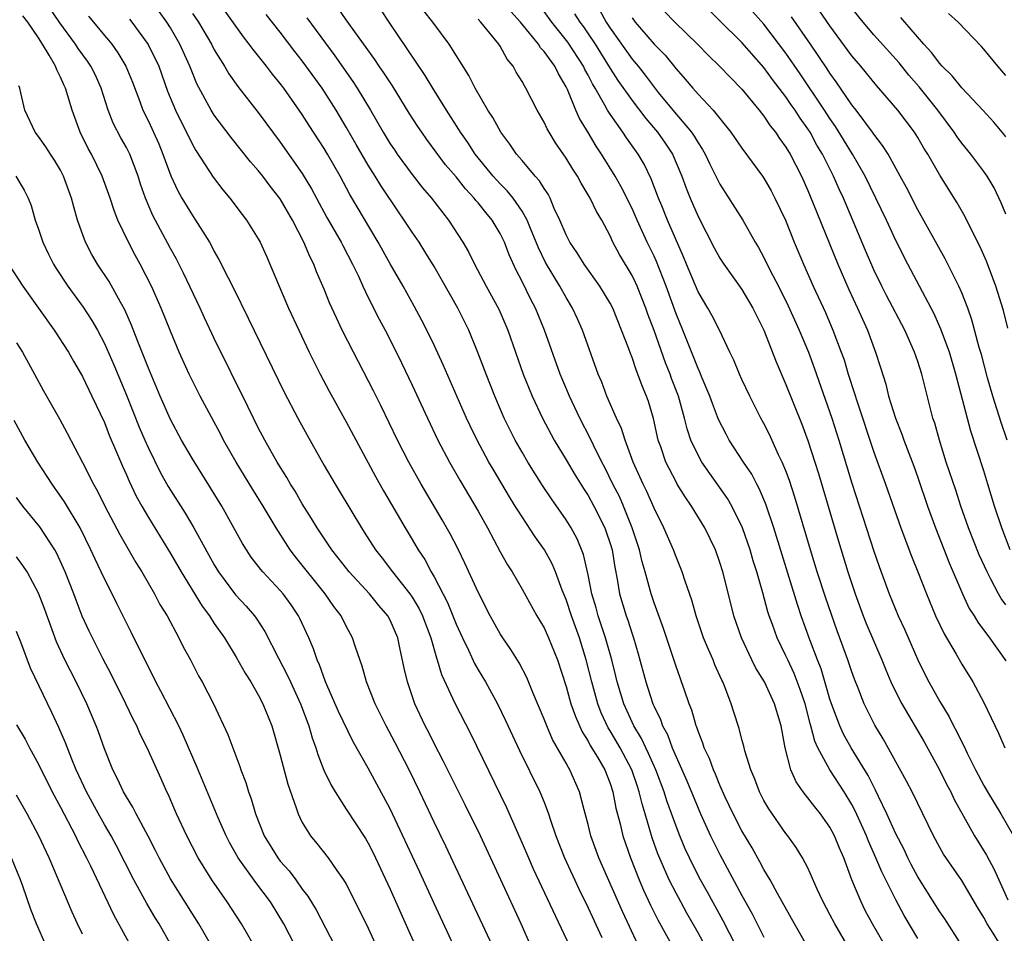
# Model space of a CAD drawing. Units: inches. Extents: x 2505000 to 2506568, y 1479000 to 1482000.
# Drawn here: x 2506069 to 2506159, y 1481294 to 1481377 of the extents above; entities that cross this region are included whole.
import ezdxf

# ---------------------------------------------------------------- set-up
doc = ezdxf.new("R2010")
doc.units = ezdxf.units.IN
doc.header["$MEASUREMENT"] = 0
doc.layers.add('LD25051479_2ft', color=220, linetype='Continuous')

msp = doc.modelspace()

# ---------------------------------------------------------------- linework, layer by layer
at = {"layer": 'LD25051479_2ft'}
for points, elevation in [([(2506115.805, 1481293), (2506114.904, 1481295), (2506111.214, 1481303), (2506109.829, 1481305.829), (2506107.826, 1481309.827), (2506107, 1481311.404), (2506106.471, 1481312.471), (2506106.188, 1481313), (2506105.255, 1481315), (2506104.56, 1481317), (2506104.261, 1481318.261), (2506103.887, 1481320.113), (2506103.679, 1481321), (2506103, 1481322.607), (2506102.793, 1481323), (2506101.954, 1481323.954), (2506101.113, 1481325), (2506099.277, 1481327), (2506098.276, 1481328.276), (2506097.686, 1481329), (2506096.349, 1481331), (2506095.854, 1481331.854), (2506095, 1481333.206), (2506094.345, 1481334.345), (2506093.928, 1481335), (2506093.598, 1481335.597), (2506092.72, 1481337), (2506091.586, 1481339), (2506091, 1481340.108), (2506090.55, 1481341), (2506090.051, 1481342.051), (2506087, 1481348.227), (2506086.112, 1481350.112), (2506085.71, 1481351), (2506084.192, 1481354.192), (2506083.515, 1481355.515), (2506083, 1481356.428), (2506081.415, 1481359.415), (2506080.728, 1481361), (2506080.282, 1481362.282), (2506080.059, 1481363), (2506079.311, 1481365), (2506079, 1481365.618), (2506078.498, 1481366.498), (2506077.808, 1481367.808), (2506077.351, 1481369), (2506076.716, 1481371), (2506076.179, 1481372.179), (2506075.774, 1481373), (2506075.462, 1481373.462), (2506074.623, 1481374.624), (2506074.386, 1481375), (2506072.954, 1481376.954), (2506071, 1481379.812)], 8594), ([(2506159, 1481324.007), (2506158.581, 1481324.581), (2506158.344, 1481325), (2506157.642, 1481326.358), (2506157.293, 1481327), (2506156.569, 1481328.569), (2506155.595, 1481331), (2506154.904, 1481333), (2506154.442, 1481334.442), (2506153.589, 1481337), (2506152.967, 1481339), (2506152.535, 1481340.535), (2506152.376, 1481341), (2506151.366, 1481345), (2506151, 1481346.14), (2506150.702, 1481347), (2506149.802, 1481349), (2506148.152, 1481352.152), (2506147.72, 1481353), (2506147, 1481354.489), (2506146.239, 1481356.239), (2506144.226, 1481361), (2506143.83, 1481361.83), (2506143.328, 1481363), (2506142.321, 1481365), (2506141.821, 1481365.821), (2506141.192, 1481367), (2506141, 1481367.299), (2506140.281, 1481368.281), (2506139.836, 1481369), (2506139.485, 1481369.485), (2506139, 1481370.212), (2506137.786, 1481371.786), (2506137, 1481372.875), (2506135, 1481375.16), (2506131, 1481379.086)], 8558), ([(2506141, 1481292.885), (2506139.782, 1481295), (2506138.235, 1481297.765), (2506137.566, 1481299), (2506137, 1481299.953), (2506136.638, 1481300.638), (2506135.917, 1481301.916), (2506135, 1481303.466), (2506134.202, 1481305), (2506133.484, 1481306.516), (2506133, 1481307.597), (2506132.602, 1481308.602), (2506132.411, 1481309), (2506132.04, 1481310.039), (2506131.573, 1481311), (2506131.442, 1481311.442), (2506131, 1481312.508), (2506130.879, 1481312.879), (2506130.821, 1481313), (2506130.433, 1481314.433), (2506130.198, 1481315), (2506129.76, 1481316.24), (2506129.512, 1481317), (2506129.363, 1481317.363), (2506129, 1481318.389), (2506127.859, 1481321.859), (2506127, 1481324.208), (2506126.74, 1481325), (2506126.663, 1481325.337), (2506126.208, 1481327), (2506125.933, 1481327.933), (2506125.69, 1481329), (2506125.019, 1481331), (2506124.223, 1481333), (2506123.854, 1481333.854), (2506123.262, 1481335), (2506122.511, 1481336.511), (2506122.24, 1481337), (2506121.481, 1481338.519), (2506121.179, 1481339.179), (2506120.239, 1481341), (2506119.296, 1481343), (2506118.465, 1481345), (2506117.031, 1481349), (2506116.212, 1481351), (2506115.792, 1481351.792), (2506115, 1481353.428), (2506114.459, 1481354.459), (2506113.835, 1481355.835), (2506113.388, 1481357), (2506113, 1481357.786), (2506112.275, 1481359), (2506111.685, 1481359.685), (2506111, 1481360.573), (2506110.8, 1481360.8), (2506110.652, 1481361), (2506109.843, 1481361.843), (2506109, 1481362.927), (2506108.044, 1481364.044), (2506106.336, 1481366.336), (2506105.868, 1481367), (2506105.516, 1481367.516), (2506104.737, 1481368.737), (2506103.201, 1481371.201), (2506102.413, 1481372.413), (2506102.001, 1481373), (2506101.603, 1481373.603), (2506099, 1481377.216), (2506098.273, 1481378.273)], 8578), ([(2506144.747, 1481292.747), (2506143.434, 1481295), (2506143, 1481295.849), (2506142.384, 1481297), (2506141.855, 1481298.145), (2506141, 1481300.082), (2506140.52, 1481301), (2506139.941, 1481301.941), (2506139.176, 1481303), (2506139, 1481303.217), (2506137.447, 1481305.447), (2506137, 1481306.225), (2506136.597, 1481307), (2506136.163, 1481308.163), (2506135.809, 1481309), (2506135.274, 1481310.726), (2506135.171, 1481311.171), (2506135, 1481311.768), (2506134.749, 1481312.749), (2506134.255, 1481314.255), (2506134.031, 1481315), (2506133.447, 1481316.553), (2506133.257, 1481317), (2506133.168, 1481317.168), (2506132.546, 1481318.546), (2506132.368, 1481319), (2506131.943, 1481319.943), (2506131.511, 1481321), (2506130.829, 1481323), (2506130.437, 1481324.437), (2506129.823, 1481326.177), (2506129.564, 1481327), (2506129, 1481328.37), (2506128.771, 1481329), (2506127.9, 1481331), (2506127, 1481332.805), (2506126.334, 1481334.334), (2506126.01, 1481335), (2506125.114, 1481337), (2506124.369, 1481339), (2506124.048, 1481340.048), (2506123.595, 1481341), (2506122.721, 1481343), (2506122.249, 1481344.249), (2506121.926, 1481345), (2506120.489, 1481349), (2506120.034, 1481350.034), (2506119.597, 1481351), (2506119, 1481351.977), (2506118.432, 1481353), (2506117.14, 1481355.14), (2506116.483, 1481356.483), (2506116.287, 1481357), (2506115.772, 1481358.228), (2506115.466, 1481359), (2506115, 1481359.812), (2506114.172, 1481361), (2506113.653, 1481361.653), (2506113, 1481362.295), (2506112.359, 1481363), (2506110.732, 1481365), (2506110.058, 1481366.058), (2506109.399, 1481367), (2506109.258, 1481367.258), (2506108.128, 1481369), (2506106.865, 1481371), (2506106.169, 1481372.169), (2506102.9, 1481377), (2506102.145, 1481378.145)], 8576), ([(2506159, 1481359.545), (2506158.583, 1481360.583), (2506157.932, 1481361.932), (2506157.298, 1481363), (2506157, 1481363.421), (2506155.816, 1481365), (2506155, 1481366), (2506154.581, 1481366.581), (2506154.307, 1481367), (2506152.812, 1481369), (2506151.111, 1481371.111), (2506150.188, 1481372.188), (2506149.294, 1481373.294), (2506147, 1481375.845), (2506146.026, 1481377), (2506145, 1481378.294)], 8550), ([(2506112.316, 1481293), (2506108.074, 1481302.073), (2506107, 1481304.248), (2506105.708, 1481307), (2506104.739, 1481309), (2506103.458, 1481311.458), (2506102.626, 1481313), (2506102.095, 1481314.095), (2506101.63, 1481315), (2506100.832, 1481317), (2506100.445, 1481318.445), (2506099.839, 1481320.161), (2506099.581, 1481321), (2506099, 1481322.058), (2506098.531, 1481323), (2506097.873, 1481323.873), (2506097.098, 1481325), (2506094.377, 1481328.377), (2506093.905, 1481329), (2506092.62, 1481331), (2506091.441, 1481333), (2506090.506, 1481334.506), (2506088.993, 1481337), (2506087.85, 1481339), (2506087.561, 1481339.561), (2506085.704, 1481343), (2506085, 1481344.379), (2506084.703, 1481345), (2506083.803, 1481347), (2506083, 1481348.902), (2506082.165, 1481351), (2506081.283, 1481353), (2506080.251, 1481355), (2506079.807, 1481355.806), (2506079.181, 1481357), (2506078.231, 1481359), (2506077.875, 1481359.875), (2506077.524, 1481361), (2506076.811, 1481363), (2506075.814, 1481365), (2506075.527, 1481365.527), (2506074.806, 1481367), (2506074.07, 1481369), (2506073.683, 1481370.317), (2506073.46, 1481371), (2506073.302, 1481371.301), (2506073, 1481372.011), (2506072.659, 1481372.659), (2506072.556, 1481373), (2506071.984, 1481374.016), (2506071.379, 1481375), (2506071, 1481375.574), (2506070.026, 1481377), (2506069.589, 1481377.589)], 8596), ([(2506075.541, 1481377.541), (2506077, 1481375.793), (2506077.375, 1481375.375), (2506077.675, 1481375), (2506078.231, 1481374.231), (2506078.964, 1481373), (2506079.546, 1481371.546), (2506080.217, 1481369.782), (2506080.497, 1481369), (2506081, 1481368), (2506081.473, 1481367), (2506081.938, 1481365.938), (2506082.331, 1481365), (2506083.036, 1481363.036), (2506083.671, 1481361.671), (2506084.051, 1481361), (2506085, 1481359.409), (2506085.286, 1481359), (2506086.549, 1481357), (2506086.716, 1481356.716), (2506087, 1481356.149), (2506087.425, 1481355.425), (2506088.252, 1481353.748), (2506088.762, 1481352.762), (2506090.091, 1481350.091), (2506093.355, 1481343.355), (2506094.585, 1481341), (2506095.441, 1481339.441), (2506097, 1481336.697), (2506097.985, 1481335), (2506098.372, 1481334.372), (2506100.376, 1481331), (2506100.629, 1481330.629), (2506101.663, 1481329), (2506102.256, 1481328.256), (2506103.213, 1481327), (2506104.798, 1481325), (2506105, 1481324.704), (2506105.638, 1481323.638), (2506105.939, 1481323), (2506106.687, 1481321), (2506107.203, 1481319.203), (2506107.286, 1481319), (2506107.679, 1481317.679), (2506108.911, 1481315), (2506110.296, 1481312.296), (2506113.581, 1481305.581), (2506115, 1481302.342), (2506115.568, 1481301), (2506116.013, 1481300.013), (2506119.296, 1481293)], 8592), ([(2506079.276, 1481377.276), (2506079.504, 1481377), (2506080.987, 1481374.988), (2506081.938, 1481373), (2506082.745, 1481370.744), (2506083.467, 1481369), (2506085, 1481365.889), (2506085.325, 1481365.325), (2506086.568, 1481363.432), (2506086.901, 1481362.901), (2506087.767, 1481361.767), (2506088.41, 1481361), (2506089.524, 1481359.524), (2506089.94, 1481359), (2506091, 1481357.308), (2506091.168, 1481357), (2506091.734, 1481355.735), (2506092.802, 1481353.198), (2506093.759, 1481351), (2506095.617, 1481347), (2506096.068, 1481346.068), (2506096.616, 1481345), (2506097.445, 1481343.445), (2506099, 1481340.66), (2506101.669, 1481335.669), (2506102.387, 1481334.387), (2506104.361, 1481331), (2506105, 1481329.949), (2506105.551, 1481329), (2506106.136, 1481328.136), (2506106.735, 1481327), (2506107, 1481326.549), (2506108.219, 1481324.219), (2506109, 1481322.253), (2506109.567, 1481321), (2506110.108, 1481319.892), (2506110.669, 1481318.669), (2506111, 1481318.09), (2506111.666, 1481317), (2506112.768, 1481315), (2506113.489, 1481313.489), (2506114.752, 1481310.752), (2506116.616, 1481307), (2506117, 1481306.075), (2506117.408, 1481305), (2506117.587, 1481304.413), (2506118.067, 1481303), (2506118.857, 1481301), (2506120.167, 1481298.167), (2506121, 1481296.46), (2506122.239, 1481293.761)], 8590), ([(2506125.59, 1481293), (2506124.121, 1481296.121), (2506121.988, 1481301), (2506121.254, 1481303), (2506121, 1481304.04), (2506120.644, 1481305.356), (2506120.235, 1481307), (2506119.346, 1481309), (2506119.205, 1481309.205), (2506119, 1481309.606), (2506117.771, 1481311.771), (2506117.243, 1481313), (2506117, 1481313.625), (2506115.97, 1481316.031), (2506115.415, 1481317.415), (2506114.732, 1481318.732), (2506113.959, 1481319.959), (2506113.236, 1481321), (2506113, 1481321.369), (2506112.099, 1481323), (2506111, 1481325.17), (2506109.8, 1481327.8), (2506109.141, 1481329.141), (2506108.458, 1481330.458), (2506107.733, 1481331.733), (2506105.811, 1481335), (2506104.697, 1481337), (2506103.677, 1481339), (2506102.152, 1481342.152), (2506101.484, 1481343.484), (2506099.646, 1481347), (2506098.639, 1481349), (2506098.104, 1481350.104), (2506097.487, 1481351.487), (2506097, 1481352.714), (2506096.307, 1481354.308), (2506096.04, 1481355), (2506095.678, 1481355.678), (2506095.142, 1481357), (2506094.121, 1481359), (2506093, 1481360.944), (2506092.087, 1481362.087), (2506091.409, 1481363), (2506091, 1481363.523), (2506090.304, 1481364.304), (2506088.519, 1481366.519), (2506087, 1481368.549), (2506086.72, 1481369), (2506085.409, 1481371.409), (2506085, 1481372.384), (2506084.762, 1481373), (2506083.86, 1481375), (2506083, 1481376.477), (2506082.674, 1481377), (2506081.981, 1481377.982)], 8588), ([(2506085, 1481377.79), (2506085.547, 1481377), (2506086.741, 1481375), (2506087, 1481374.492), (2506087.914, 1481373), (2506088.31, 1481372.31), (2506089.143, 1481371.144), (2506091, 1481368.801), (2506093, 1481366.093), (2506095, 1481363.244), (2506095.852, 1481361.852), (2506096.297, 1481361), (2506097.248, 1481359.248), (2506098.553, 1481357), (2506098.698, 1481356.698), (2506099.583, 1481355), (2506100.104, 1481353.896), (2506100.5, 1481353), (2506101, 1481351.967), (2506102.001, 1481350.001), (2506102.539, 1481349), (2506103, 1481348.101), (2506104.025, 1481346.025), (2506105, 1481343.982), (2506106.385, 1481341), (2506107.341, 1481339), (2506108.39, 1481337), (2506109.339, 1481335.339), (2506111, 1481332.518), (2506111.854, 1481331), (2506113, 1481328.844), (2506113.662, 1481327.662), (2506114.094, 1481327), (2506115, 1481325.443), (2506116.349, 1481323), (2506117, 1481321.92), (2506117.413, 1481321), (2506118.205, 1481319), (2506119, 1481316.591), (2506119.446, 1481315), (2506119.841, 1481313.841), (2506120.451, 1481312.451), (2506121, 1481311.6), (2506121.203, 1481311.203), (2506121.855, 1481310.145), (2506122.514, 1481309), (2506123, 1481307.77), (2506123.26, 1481307), (2506123.532, 1481305.532), (2506123.919, 1481304.081), (2506124.171, 1481303), (2506124.855, 1481301), (2506125.638, 1481299), (2506126.048, 1481298.048), (2506126.691, 1481296.691), (2506127.36, 1481295.36), (2506128.782, 1481292.783)], 8586), ([(2506131.645, 1481293), (2506131, 1481294.187), (2506129.979, 1481295.979), (2506129.426, 1481297), (2506129, 1481297.794), (2506128.385, 1481299), (2506127.353, 1481301.353), (2506126.833, 1481302.833), (2506126.196, 1481305), (2506125.906, 1481305.906), (2506125.659, 1481307), (2506125.482, 1481307.482), (2506124.976, 1481309), (2506123.914, 1481311), (2506123, 1481312.565), (2506122.827, 1481312.827), (2506122.192, 1481314.192), (2506121.896, 1481315), (2506121.349, 1481317), (2506120.83, 1481319), (2506120.208, 1481321), (2506119.498, 1481323), (2506119, 1481324.504), (2506118.65, 1481325.35), (2506118.039, 1481327), (2506117.738, 1481327.738), (2506117.027, 1481329.027), (2506116.184, 1481330.183), (2506114.607, 1481332.607), (2506114.382, 1481333), (2506113.847, 1481333.847), (2506112.352, 1481336.352), (2506111.982, 1481337), (2506110.907, 1481339), (2506110.283, 1481340.283), (2506109.947, 1481341), (2506107.832, 1481345.832), (2506107, 1481347.622), (2506106.339, 1481349), (2506105.886, 1481349.886), (2506105.186, 1481351.186), (2506104.168, 1481353), (2506103, 1481355.017), (2506101.907, 1481357), (2506099.331, 1481361.331), (2506098.444, 1481363), (2506097.303, 1481365), (2506097, 1481365.511), (2506095.62, 1481367.62), (2506095, 1481368.612), (2506093.323, 1481371), (2506093, 1481371.429), (2506092.286, 1481372.286), (2506091.736, 1481373), (2506090.519, 1481374.519), (2506090.179, 1481375), (2506089.661, 1481375.66), (2506087.999, 1481377.999)], 8584), ([(2506135, 1481291.965), (2506133.279, 1481295.279), (2506131.869, 1481297.869), (2506131.236, 1481299), (2506130.473, 1481300.473), (2506130.219, 1481301), (2506129.833, 1481301.833), (2506129.341, 1481303), (2506129, 1481303.867), (2506128.176, 1481306.176), (2506127.921, 1481307), (2506127.154, 1481309), (2506126.501, 1481310.5), (2506126.246, 1481311), (2506125.86, 1481311.86), (2506125.166, 1481313), (2506124.248, 1481315), (2506123.654, 1481317), (2506123.535, 1481317.535), (2506123.16, 1481319), (2506122.587, 1481321), (2506121.924, 1481323), (2506121.731, 1481323.731), (2506121.341, 1481325), (2506121, 1481326.728), (2506120.588, 1481328.588), (2506120.012, 1481330.013), (2506119.472, 1481331), (2506119, 1481331.756), (2506117.663, 1481333.663), (2506116.869, 1481334.869), (2506115.524, 1481337), (2506115, 1481337.89), (2506114.373, 1481339), (2506113.908, 1481339.908), (2506113.372, 1481341), (2506112.508, 1481343), (2506111.719, 1481345), (2506110.976, 1481346.976), (2506110.141, 1481349), (2506109.155, 1481351), (2506107, 1481354.786), (2506106.162, 1481356.162), (2506105.627, 1481357), (2506105, 1481357.906), (2506104.283, 1481359), (2506103.751, 1481359.751), (2506102.151, 1481362.151), (2506101.643, 1481363), (2506101, 1481364.004), (2506099.891, 1481365.891), (2506099, 1481367.467), (2506098.088, 1481369), (2506096.799, 1481371), (2506095, 1481373.491), (2506094.334, 1481374.334), (2506093, 1481376.092), (2506091.707, 1481377.707)], 8582), ([(2506095.406, 1481377.406), (2506097.959, 1481373.959), (2506099.61, 1481371.61), (2506100.002, 1481371), (2506101.195, 1481369), (2506102.348, 1481367), (2506103, 1481365.941), (2506103.383, 1481365.383), (2506103.647, 1481365), (2506105, 1481363.157), (2506105.948, 1481361.948), (2506106.745, 1481361), (2506108.311, 1481359), (2506109.618, 1481357), (2506110.128, 1481356.128), (2506110.682, 1481355), (2506111.742, 1481353), (2506112.889, 1481350.889), (2506113.7, 1481349), (2506115.1, 1481345), (2506115.901, 1481343), (2506116.841, 1481341), (2506117.918, 1481339), (2506119, 1481337.2), (2506119.813, 1481335.813), (2506120.581, 1481334.581), (2506121, 1481333.962), (2506121.535, 1481333), (2506122.528, 1481331), (2506122.655, 1481330.655), (2506123, 1481329.596), (2506123.177, 1481329), (2506123.428, 1481327.428), (2506123.649, 1481326.351), (2506123.871, 1481325), (2506124.456, 1481323), (2506124.602, 1481322.602), (2506125, 1481321.368), (2506125.134, 1481321), (2506125.568, 1481319.568), (2506126.245, 1481317), (2506126.44, 1481316.44), (2506126.891, 1481315), (2506127, 1481314.751), (2506127.59, 1481313.59), (2506127.781, 1481313), (2506128.214, 1481312.214), (2506128.658, 1481311), (2506129, 1481310.186), (2506129.994, 1481307.994), (2506131, 1481305.513), (2506131.227, 1481305), (2506132.152, 1481303), (2506133, 1481301.296), (2506135, 1481297.566), (2506135.918, 1481295.918), (2506137, 1481293.788)], 8580), ([(2506148.026, 1481293), (2506146.871, 1481295), (2506146.22, 1481296.22), (2506145.83, 1481297), (2506145.003, 1481299.003), (2506144.258, 1481301), (2506143.87, 1481301.87), (2506143.417, 1481303), (2506143, 1481303.783), (2506142.135, 1481305), (2506141.627, 1481305.627), (2506140.572, 1481307), (2506139.926, 1481307.926), (2506139.45, 1481309), (2506138.928, 1481311), (2506138.552, 1481313), (2506137.969, 1481315), (2506137.049, 1481317), (2506136.258, 1481318.258), (2506135.891, 1481319), (2506134.956, 1481321), (2506134.273, 1481323), (2506134.005, 1481324.005), (2506133.273, 1481327), (2506133, 1481327.876), (2506132.597, 1481329), (2506131.636, 1481331), (2506130.405, 1481333), (2506129.824, 1481333.824), (2506129.112, 1481335), (2506129, 1481335.19), (2506128.078, 1481337), (2506127.613, 1481338.387), (2506127.389, 1481339), (2506126.954, 1481340.954), (2506126.49, 1481342.49), (2506126.313, 1481343), (2506125.916, 1481343.916), (2506125.533, 1481345), (2506125.371, 1481345.371), (2506125, 1481346.51), (2506124.856, 1481346.856), (2506124.705, 1481347.295), (2506124.054, 1481349), (2506123.24, 1481351), (2506123, 1481351.458), (2506122.067, 1481353), (2506120.631, 1481355), (2506120.016, 1481356.016), (2506119.34, 1481357), (2506119, 1481357.654), (2506118.438, 1481359), (2506117.93, 1481360.07), (2506117.538, 1481361), (2506117.355, 1481361.355), (2506117, 1481361.871), (2506116.583, 1481362.583), (2506116.186, 1481363), (2506115, 1481364.412), (2506114.741, 1481364.74), (2506114.489, 1481365), (2506113.896, 1481365.896), (2506113.05, 1481367), (2506112.334, 1481368.334), (2506111.893, 1481369), (2506110.739, 1481371), (2506110.162, 1481372.162), (2506108.357, 1481375), (2506106.866, 1481377), (2506106.05, 1481378.05)], 8574), ([(2506151, 1481293.655), (2506149.759, 1481295.759), (2506149, 1481297.165), (2506147.717, 1481299.717), (2506147.187, 1481301), (2506146.503, 1481302.503), (2506146.317, 1481303), (2506145.288, 1481305.288), (2506145, 1481305.843), (2506144.304, 1481307), (2506143, 1481309), (2506141.905, 1481311), (2506141.62, 1481311.62), (2506141.274, 1481313), (2506141.208, 1481313.208), (2506140.745, 1481315), (2506140.308, 1481316.308), (2506139.756, 1481317.756), (2506139.162, 1481319), (2506139, 1481319.373), (2506138.199, 1481321), (2506137.768, 1481322.232), (2506137.479, 1481323), (2506137.361, 1481323.361), (2506136.885, 1481325.116), (2506136.343, 1481327), (2506136.023, 1481328.023), (2506135.744, 1481329), (2506135.06, 1481331), (2506134.071, 1481333), (2506133.677, 1481333.677), (2506131.343, 1481337), (2506131, 1481337.615), (2506130.361, 1481339), (2506130.017, 1481340.017), (2506129.783, 1481341), (2506129.222, 1481343), (2506128.596, 1481344.596), (2506128.454, 1481345), (2506128.029, 1481346.029), (2506127, 1481348.956), (2506126.45, 1481350.45), (2506126.263, 1481351), (2506125.466, 1481353), (2506125.324, 1481353.324), (2506125, 1481353.977), (2506123.865, 1481355.865), (2506123.262, 1481357), (2506123, 1481357.573), (2506122.247, 1481359), (2506121.781, 1481359.781), (2506121.194, 1481361), (2506120.367, 1481362.367), (2506120.031, 1481363), (2506119.623, 1481363.624), (2506119, 1481364.647), (2506118.039, 1481366.039), (2506117.455, 1481367), (2506117.291, 1481367.291), (2506117, 1481367.926), (2506116.383, 1481369), (2506115.343, 1481371), (2506115.202, 1481371.202), (2506115, 1481371.596), (2506114.459, 1481372.459), (2506114.18, 1481373), (2506113.642, 1481373.642), (2506113, 1481374.813), (2506112.882, 1481375), (2506111.248, 1481377), (2506111, 1481377.267)], 8572), ([(2506155, 1481293.02), (2506153.441, 1481295.441), (2506153, 1481296.091), (2506151, 1481299.263), (2506150.397, 1481300.397), (2506150.089, 1481301), (2506149.744, 1481301.744), (2506149, 1481303.178), (2506148.18, 1481305), (2506147.426, 1481306.574), (2506147.161, 1481307.161), (2506147, 1481307.446), (2506146.489, 1481308.489), (2506144.932, 1481311), (2506144.238, 1481312.239), (2506143.888, 1481313), (2506143.144, 1481315), (2506143, 1481315.436), (2506142.192, 1481318.192), (2506141.871, 1481319), (2506141.185, 1481320.815), (2506140.398, 1481323), (2506140.039, 1481324.039), (2506137.907, 1481331), (2506137.179, 1481333.179), (2506136.579, 1481334.579), (2506136.339, 1481335), (2506135.884, 1481335.884), (2506135.14, 1481337), (2506133.848, 1481339), (2506133.548, 1481339.548), (2506132.879, 1481340.879), (2506132.318, 1481342.318), (2506132.083, 1481343), (2506131.388, 1481344.612), (2506131.165, 1481345.165), (2506131, 1481345.494), (2506129.606, 1481349), (2506129, 1481350.47), (2506128.089, 1481353), (2506127.229, 1481355.229), (2506127, 1481355.734), (2506126.382, 1481357), (2506125.465, 1481359), (2506125, 1481360.055), (2506124.022, 1481362.022), (2506123.457, 1481363), (2506122.224, 1481365), (2506121.733, 1481365.733), (2506121, 1481366.974), (2506120.231, 1481368.231), (2506119.896, 1481369), (2506119.127, 1481370.873), (2506119, 1481371.137), (2506118.296, 1481372.296), (2506117.964, 1481373), (2506117, 1481374.339), (2506116.678, 1481374.678), (2506116.482, 1481375), (2506114.854, 1481377), (2506113.982, 1481377.982)], 8570), ([(2506158.729, 1481292.729), (2506157.86, 1481294.141), (2506157.309, 1481295), (2506157, 1481295.587), (2506156.463, 1481296.463), (2506155, 1481298.936), (2506153.339, 1481301.339), (2506153, 1481301.93), (2506152.422, 1481303), (2506150.468, 1481307), (2506149.97, 1481307.97), (2506147.836, 1481311.836), (2506147.081, 1481313.081), (2506146.405, 1481314.405), (2506146.128, 1481315), (2506145.583, 1481316.417), (2506145.245, 1481317.245), (2506145, 1481317.928), (2506144.643, 1481319), (2506143.658, 1481321.659), (2506142.623, 1481324.623), (2506141.853, 1481327), (2506141.237, 1481329), (2506139.815, 1481333.815), (2506139.322, 1481335.322), (2506139, 1481336.188), (2506138.663, 1481337), (2506138.331, 1481337.669), (2506137.489, 1481339.489), (2506137, 1481340.494), (2506136.726, 1481341), (2506135.722, 1481343), (2506135, 1481344.514), (2506134.775, 1481345), (2506134.257, 1481346.257), (2506133.89, 1481347), (2506132.952, 1481349), (2506132.298, 1481350.298), (2506131.903, 1481351), (2506131, 1481352.489), (2506129.946, 1481355), (2506129.677, 1481355.677), (2506128.239, 1481359), (2506127.697, 1481360.303), (2506127.414, 1481361), (2506126.748, 1481362.748), (2506126.089, 1481364.089), (2506125.563, 1481365), (2506124.494, 1481366.494), (2506124.167, 1481367), (2506123, 1481368.648), (2506122.779, 1481369), (2506122.533, 1481369.467), (2506121.636, 1481371), (2506121.391, 1481371.391), (2506121, 1481372.176), (2506120.703, 1481372.703), (2506120.573, 1481373), (2506119.173, 1481375.173), (2506117.704, 1481377), (2506117, 1481377.974)], 8568), ([(2506119.772, 1481377.772), (2506120.253, 1481377), (2506120.573, 1481376.573), (2506121, 1481375.957), (2506121.635, 1481375), (2506123, 1481372.798), (2506123.711, 1481371.711), (2506125, 1481369.892), (2506126.247, 1481368.247), (2506127.319, 1481367), (2506128.007, 1481366.007), (2506128.672, 1481365), (2506129.531, 1481363), (2506129.92, 1481361.92), (2506130.285, 1481361), (2506131, 1481359.336), (2506132.478, 1481356.478), (2506133, 1481355.541), (2506133.347, 1481355), (2506135, 1481352.682), (2506136.002, 1481351), (2506136.322, 1481350.322), (2506137.001, 1481348.999), (2506138.109, 1481346.109), (2506139, 1481344.047), (2506140.437, 1481340.437), (2506141, 1481338.967), (2506141.638, 1481337), (2506141.958, 1481335.958), (2506143.788, 1481329.787), (2506144.635, 1481327), (2506145.285, 1481325), (2506146.028, 1481323), (2506146.306, 1481322.306), (2506147.733, 1481319), (2506148.092, 1481318.091), (2506148.549, 1481317), (2506149, 1481316.058), (2506149.543, 1481315), (2506151.56, 1481311.56), (2506152.974, 1481309), (2506153.645, 1481307.644), (2506153.988, 1481307), (2506154.308, 1481306.308), (2506156.155, 1481303), (2506157.244, 1481301.244), (2506157.933, 1481299.933), (2506159.195, 1481297.195)], 8566), ([(2506122.066, 1481378.066), (2506122.65, 1481377), (2506123, 1481376.461), (2506125, 1481373.642), (2506125.548, 1481373), (2506126.198, 1481372.198), (2506127, 1481371.091), (2506127.39, 1481370.61), (2506128.71, 1481369), (2506130.404, 1481367), (2506130.649, 1481366.649), (2506131, 1481366.028), (2506131.419, 1481365.419), (2506131.657, 1481365), (2506132.088, 1481364.088), (2506133, 1481362.273), (2506135.082, 1481359), (2506136.206, 1481357), (2506136.506, 1481356.506), (2506137, 1481355.59), (2506137.566, 1481354.434), (2506138.313, 1481353), (2506139.208, 1481351.208), (2506140.202, 1481349), (2506141.04, 1481347), (2506141.573, 1481345.573), (2506143.176, 1481341), (2506143.819, 1481339), (2506145, 1481335.071), (2506147, 1481328.887), (2506147.489, 1481327.489), (2506148.404, 1481325), (2506149.223, 1481323), (2506149.788, 1481321.787), (2506151, 1481319.017), (2506151.658, 1481317.658), (2506152.007, 1481317), (2506153, 1481315.218), (2506153.837, 1481313.837), (2506154.245, 1481313), (2506154.52, 1481312.52), (2506155, 1481311.508), (2506155.178, 1481311.178), (2506155.484, 1481310.516), (2506156.249, 1481309), (2506157, 1481307.577), (2506157.331, 1481307), (2506158.537, 1481305), (2506159.687, 1481303)], 8564), ([(2506125, 1481377.39), (2506125.278, 1481377), (2506127, 1481375.003), (2506128.001, 1481374.001), (2506129, 1481372.776), (2506129.837, 1481371.837), (2506130.535, 1481371), (2506131, 1481370.47), (2506132.385, 1481369), (2506133, 1481368.237), (2506133.995, 1481367), (2506135, 1481365.551), (2506136.878, 1481363), (2506137, 1481362.818), (2506137.657, 1481361.657), (2506138.004, 1481361), (2506138.947, 1481359), (2506139.753, 1481357), (2506140.6, 1481355), (2506141.488, 1481353), (2506142.588, 1481350.588), (2506143.279, 1481349), (2506144.034, 1481347), (2506144.284, 1481346.284), (2506144.668, 1481345), (2506145.238, 1481343.238), (2506145.44, 1481342.56), (2506147, 1481337.882), (2506148.051, 1481335), (2506149.461, 1481331), (2506150.427, 1481328.427), (2506151, 1481327.002), (2506151.779, 1481325), (2506152.615, 1481323), (2506153.381, 1481321.381), (2506154.483, 1481319.517), (2506155, 1481318.611), (2506155.995, 1481317), (2506157, 1481315.129), (2506158.335, 1481312.335), (2506158.908, 1481311)], 8562), ([(2506127.967, 1481377.967), (2506128.9, 1481377), (2506130.94, 1481375), (2506131.96, 1481373.96), (2506132.97, 1481373), (2506133.96, 1481371.96), (2506135, 1481370.925), (2506136.574, 1481369), (2506137, 1481368.455), (2506137.574, 1481367.574), (2506138.044, 1481367), (2506138.423, 1481366.423), (2506139, 1481365.627), (2506139.371, 1481365), (2506140.405, 1481363), (2506141, 1481361.684), (2506141.491, 1481360.509), (2506143.714, 1481355), (2506144.706, 1481352.706), (2506145.506, 1481351), (2506146.409, 1481349), (2506147.149, 1481347), (2506147.595, 1481345.596), (2506148.074, 1481344.075), (2506148.342, 1481343), (2506148.952, 1481341), (2506149.536, 1481339.536), (2506149.713, 1481339), (2506150.623, 1481336.623), (2506151, 1481335.578), (2506151.888, 1481333), (2506152.607, 1481331), (2506153.834, 1481327.834), (2506155.055, 1481325), (2506155.68, 1481323.68), (2506156.113, 1481323), (2506156.441, 1481322.44), (2506157.505, 1481321), (2506159, 1481318.921)], 8560), ([(2506159.398, 1481329), (2506158.628, 1481331), (2506157.977, 1481333), (2506157.378, 1481335), (2506157, 1481336.202), (2506155.82, 1481339.82), (2506154.463, 1481345), (2506153.864, 1481347), (2506153.092, 1481349.092), (2506152.469, 1481350.469), (2506150.077, 1481355), (2506149, 1481357.14), (2506148.137, 1481359), (2506147.182, 1481361), (2506146.197, 1481363), (2506145.054, 1481365), (2506143.513, 1481367.513), (2506143, 1481368.24), (2506142.51, 1481369), (2506140.304, 1481372.304), (2506139, 1481374.189), (2506137, 1481376.827), (2506135.965, 1481377.965)], 8556), ([(2506159.121, 1481339), (2506158.589, 1481340.589), (2506157.833, 1481343), (2506157.348, 1481344.652), (2506156.775, 1481346.775), (2506156.581, 1481347.419), (2506155.921, 1481349.92), (2506155.535, 1481351), (2506155, 1481352.394), (2506154.74, 1481353), (2506153.489, 1481355.49), (2506151, 1481359.933), (2506149.962, 1481361.962), (2506149.398, 1481363), (2506148.288, 1481365), (2506147.797, 1481365.797), (2506147, 1481366.824), (2506146.884, 1481367), (2506145.377, 1481369), (2506145, 1481369.475), (2506143.577, 1481371.577), (2506143, 1481372.362), (2506142.756, 1481372.756), (2506141.247, 1481375), (2506139.496, 1481377.496)], 8554), ([(2506159.182, 1481349.182), (2506158.786, 1481350.786), (2506158.1, 1481353), (2506157.256, 1481355.256), (2506156.646, 1481356.646), (2506155.889, 1481358.111), (2506155.303, 1481359.303), (2506154.578, 1481360.578), (2506153, 1481363.105), (2506151.908, 1481365), (2506151.556, 1481365.556), (2506151, 1481366.504), (2506150.688, 1481367), (2506149.172, 1481369), (2506147.247, 1481371.247), (2506145.815, 1481373), (2506145, 1481373.957), (2506143, 1481376.672), (2506142.05, 1481378.05)], 8552), ([(2506159, 1481366.584), (2506158.817, 1481366.817), (2506157.9, 1481367.9), (2506156.906, 1481369), (2506155, 1481371.032), (2506154.123, 1481372.123), (2506153.218, 1481373), (2506153, 1481373.24), (2506152.255, 1481374.255), (2506151.547, 1481375), (2506149.804, 1481377), (2506149.442, 1481377.442)], 8548), ([(2506159, 1481372.17), (2506158.27, 1481373), (2506157, 1481374.544), (2506156.784, 1481374.784), (2506154.666, 1481377), (2506153.796, 1481377.796)], 8546), ([(2506110.11, 1481290.11), (2506107, 1481296.833), (2506105.701, 1481299.701), (2506103, 1481305.443), (2506101, 1481309.16), (2506099.614, 1481311.613), (2506098.31, 1481314.31), (2506097.115, 1481317), (2506096.56, 1481318.56), (2506096.35, 1481319), (2506096.012, 1481320.012), (2506095.591, 1481321), (2506094.779, 1481322.779), (2506094.663, 1481323), (2506093.999, 1481323.999), (2506093.27, 1481325), (2506093, 1481325.316), (2506091.415, 1481327), (2506091.222, 1481327.222), (2506090.355, 1481328.355), (2506089.925, 1481329), (2506089.575, 1481329.575), (2506087.68, 1481333), (2506086.662, 1481334.662), (2506085, 1481337.285), (2506084.013, 1481339), (2506083, 1481340.863), (2506082.064, 1481343), (2506081, 1481345.523), (2506080.595, 1481346.595), (2506080.03, 1481347.971), (2506079.462, 1481349.462), (2506078.854, 1481350.854), (2506078.459, 1481351.541), (2506077.421, 1481353.421), (2506076.374, 1481355), (2506075.872, 1481355.872), (2506075.27, 1481357), (2506074.559, 1481359), (2506074.211, 1481360.211), (2506074.021, 1481361), (2506073.29, 1481363), (2506073, 1481363.552), (2506072.46, 1481364.46), (2506072.082, 1481365), (2506071.667, 1481365.667), (2506071, 1481366.614), (2506070.7, 1481367), (2506069.775, 1481369), (2506069.412, 1481370.588), (2506069.305, 1481371), (2506069.214, 1481371.215)], 8598), ([(2506068.948, 1481363), (2506069.716, 1481361.716), (2506070.068, 1481361), (2506070.326, 1481360.326), (2506070.712, 1481359), (2506071, 1481358.192), (2506071.39, 1481357), (2506071.916, 1481355.916), (2506072.383, 1481355), (2506072.616, 1481354.616), (2506073.671, 1481353), (2506075.072, 1481351.072), (2506075.87, 1481349.87), (2506076.362, 1481349), (2506077, 1481347.779), (2506077.849, 1481345.848), (2506079, 1481343.091), (2506080.166, 1481340.166), (2506080.665, 1481339), (2506081, 1481338.253), (2506082.082, 1481336.082), (2506082.789, 1481334.789), (2506084.334, 1481332.334), (2506085.122, 1481331), (2506087, 1481327.645), (2506087.392, 1481327), (2506088.93, 1481324.93), (2506089.884, 1481323.884), (2506090.643, 1481323), (2506090.797, 1481322.797), (2506091.599, 1481321.599), (2506092.834, 1481319.166), (2506093.639, 1481317.639), (2506093.92, 1481317), (2506094.849, 1481315), (2506095.592, 1481313), (2506095.901, 1481311.901), (2506096.237, 1481311), (2506096.412, 1481310.412), (2506096.977, 1481308.977), (2506097.621, 1481307.621), (2506097.984, 1481307), (2506099, 1481305.418), (2506100.751, 1481302.751), (2506101, 1481302.332), (2506101.45, 1481301.45), (2506103, 1481298.148), (2506103.959, 1481295.959), (2506107.657, 1481287.657)], 8600), ([(2506068.287, 1481355), (2506069.571, 1481353), (2506072.436, 1481349), (2506073.724, 1481347), (2506074.182, 1481346.182), (2506075, 1481344.793), (2506075.87, 1481343), (2506077, 1481340.598), (2506077.44, 1481339.44), (2506078.114, 1481337.886), (2506078.635, 1481336.635), (2506079, 1481335.845), (2506079.253, 1481335.253), (2506079.899, 1481333.899), (2506080.395, 1481333), (2506081, 1481331.966), (2506083, 1481328.685), (2506083.978, 1481327), (2506085.895, 1481323.895), (2506086.563, 1481323), (2506087, 1481322.32), (2506087.922, 1481321), (2506089, 1481319.249), (2506089.802, 1481317.802), (2506090.316, 1481317), (2506091, 1481315.82), (2506091.425, 1481315), (2506092.218, 1481313), (2506093, 1481310.324), (2506093.691, 1481307.691), (2506094.455, 1481305.545), (2506094.621, 1481305), (2506095, 1481304.214), (2506095.735, 1481303), (2506096.317, 1481302.317), (2506097.346, 1481301), (2506098.141, 1481299.858), (2506098.765, 1481299), (2506099, 1481298.601), (2506100.221, 1481296.221), (2506101, 1481294.61), (2506102.76, 1481290.76)], 8602), ([(2506069, 1481347.843), (2506069.547, 1481347), (2506070.647, 1481345), (2506071.466, 1481343.466), (2506072.917, 1481340.917), (2506073.624, 1481339.624), (2506075, 1481336.963), (2506075.994, 1481335), (2506076.363, 1481334.363), (2506077.026, 1481333), (2506078.397, 1481330.397), (2506079.864, 1481327.864), (2506080.402, 1481327), (2506081.554, 1481325), (2506082.051, 1481324.051), (2506082.698, 1481323), (2506083.776, 1481321), (2506084.18, 1481320.18), (2506084.819, 1481319), (2506085.565, 1481317.565), (2506085.886, 1481317), (2506086.918, 1481315), (2506088.218, 1481312.218), (2506088.669, 1481311), (2506089.321, 1481309.321), (2506089.417, 1481309), (2506089.865, 1481307.865), (2506090.116, 1481307), (2506090.362, 1481306.362), (2506090.749, 1481305), (2506091.533, 1481303), (2506092.764, 1481301), (2506093, 1481300.698), (2506093.805, 1481299.805), (2506094.406, 1481299), (2506095, 1481298.16), (2506095.511, 1481297.511), (2506096.262, 1481296.262), (2506097.973, 1481293)], 8604), ([(2506094.349, 1481293), (2506093.312, 1481295), (2506092.096, 1481297), (2506090.769, 1481298.769), (2506089.178, 1481301), (2506088.393, 1481302.393), (2506088.079, 1481303), (2506087.356, 1481304.644), (2506085.53, 1481309), (2506084.163, 1481312.163), (2506083.757, 1481313), (2506082.148, 1481316.148), (2506081.681, 1481317), (2506081.459, 1481317.459), (2506081, 1481318.338), (2506079.47, 1481321.47), (2506078.129, 1481324.129), (2506077.71, 1481325), (2506077, 1481326.385), (2506076.716, 1481327), (2506076.15, 1481328.15), (2506075.773, 1481329), (2506074.781, 1481331), (2506073.369, 1481333.369), (2506072.238, 1481335), (2506070.956, 1481337), (2506069.767, 1481339), (2506068.78, 1481340.78)], 8606), ([(2506090.626, 1481293), (2506089.484, 1481295), (2506088.183, 1481297), (2506086.777, 1481299), (2506085.531, 1481301), (2506085, 1481302.003), (2506084.49, 1481303), (2506083.555, 1481305), (2506082.793, 1481306.793), (2506082.687, 1481307), (2506082.176, 1481308.176), (2506080.889, 1481311), (2506080.254, 1481312.254), (2506079.936, 1481313), (2506079.608, 1481313.608), (2506078.948, 1481315), (2506077.643, 1481317.642), (2506076.863, 1481319.137), (2506075.917, 1481321), (2506075.621, 1481321.62), (2506074.99, 1481322.99), (2506074.427, 1481324.427), (2506074.217, 1481325), (2506073.426, 1481327), (2506072.669, 1481328.669), (2506072.481, 1481329), (2506071.112, 1481331.112), (2506069.579, 1481333), (2506069, 1481333.779)], 8608), ([(2506086.732, 1481293), (2506085.586, 1481295), (2506085, 1481295.907), (2506083, 1481299.101), (2506081.977, 1481301), (2506081.657, 1481301.657), (2506080.977, 1481302.977), (2506079.895, 1481305), (2506079.602, 1481305.602), (2506079, 1481306.544), (2506078.739, 1481307), (2506078.186, 1481308.186), (2506077.759, 1481309), (2506077, 1481310.906), (2506076.458, 1481312.458), (2506076.252, 1481313), (2506075.398, 1481315), (2506074.419, 1481317), (2506073.399, 1481319), (2506072.639, 1481320.639), (2506071.577, 1481323.577), (2506071, 1481325.078), (2506069.965, 1481327), (2506069.593, 1481327.593), (2506069, 1481328.373)], 8610), ([(2506083.104, 1481293), (2506081.973, 1481295), (2506081.598, 1481295.598), (2506080.858, 1481296.858), (2506079.672, 1481299), (2506078.089, 1481302.089), (2506077.601, 1481303), (2506077, 1481304.025), (2506076.455, 1481305), (2506075.365, 1481307), (2506074.442, 1481309), (2506074.04, 1481309.96), (2506073.468, 1481311.468), (2506072.868, 1481312.868), (2506072.228, 1481314.228), (2506070.263, 1481318.263), (2506069.387, 1481320.613), (2506069, 1481321.585)], 8612), ([(2506069, 1481313.102), (2506069.784, 1481311.784), (2506070.188, 1481311), (2506071, 1481309.517), (2506072.261, 1481307), (2506073, 1481305.623), (2506074.364, 1481303), (2506074.563, 1481302.563), (2506075.371, 1481301), (2506075.728, 1481300.272), (2506077.832, 1481295.832), (2506079.958, 1481291.958)], 8614), ([(2506075, 1481294.064), (2506074.55, 1481295), (2506074.065, 1481296.065), (2506071.975, 1481301), (2506071.047, 1481303), (2506069.963, 1481305), (2506069, 1481306.7)], 8616), ([(2506071.696, 1481293), (2506070.826, 1481295), (2506070.313, 1481296.313), (2506069.582, 1481298.417), (2506069.367, 1481299), (2506068.555, 1481301)], 8618)]:
    msp.add_lwpolyline(points, dxfattribs=dict(at, elevation=elevation))

doc.saveas('drawing.dxf')
